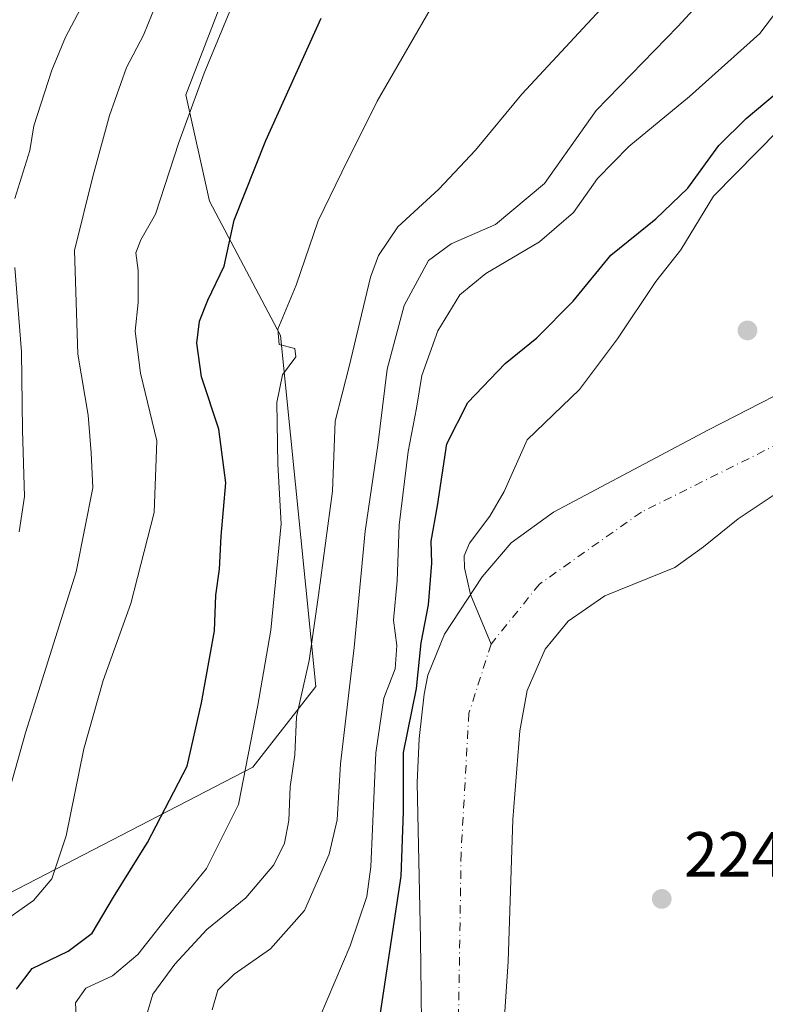
# Model space of a CAD drawing. Units: metres. Extents: x 620238 to 623667, y 4778075 to 4780450.
# Drawn here: x 622084 to 622201, y 4780158 to 4780313 of the extents above; entities that cross this region are included whole.
import ezdxf

# ---------------------------------------------------------------- set-up
doc = ezdxf.new("R2010")
doc.units = ezdxf.units.M
doc.header["$MEASUREMENT"] = 0
doc.linetypes.add('DGN Style 4', pattern=[2.6384748266838614, 1.318413404963828, -0.6592067024819142, 0.001648016756204785, -0.6592067024819142])
for name, color, linetype, lineweight in [('Arbolado forestal CxS', 92, 'Continuous', 0), ('Corriente natural Cxs', 4, 'Continuous', 13), ('Corriente natural eje', 4, 'DGN Style 4', 0), ('Corriente natural lineal', 142, 'Continuous', 13), ('Curva de nivel maestra', 30, 'Continuous', 30), ('Curva de nivel normal', 30, 'Continuous', 0), ('Prado CxS', 92, 'Continuous', 0), ('Punto de cota en terreno', 7, 'Continuous', 0), ('Rótulo de punto de cota en terreno', 7, 'Continuous', 0), ('Suelo desnudo CxS', 253, 'Continuous', 0)]:
    doc.layers.add(name, color=color, linetype=linetype, lineweight=lineweight)
doc.styles.add('Style-Arial', font='txt')

# ---------------------------------------------------------------- blocks, each defined once
blk = doc.blocks.new('5PATER')
at = {"layer": 'Punto de cota en terreno', "linetype": 'Continuous', "lineweight": 0}
h = blk.add_hatch(color=51, dxfattribs=at)
edge = h.paths.add_edge_path()
edge.add_ellipse((0, 0), major_axis=(-0.1095731443231308, -0.1110710700762829), ratio=0.9994222409660322, start_angle=0, end_angle=360)

msp = doc.modelspace()

# ---------------------------------------------------------------- linework, layer by layer
at = {"layer": 'Arbolado forestal CxS', "color": 92, "linetype": 'Continuous', "lineweight": 0}
for points in [[(622059.0910999998, 4780396.201300001, 290.9731999999931), (622059.1557, 4780380.7567, 289.401199999993), (622081.9228999997, 4780367.531500001, 276.7551999999997), (622104.1486999998, 4780369.7215, 268.2115999999951), (622115.5188999996, 4780367.531500001, 264.2544000000053), (622125.4671, 4780365.149499999, 260.7167000000045), (622131.0713000001, 4780355.710300001, 256.4853000000003), (622109.9197000006, 4780300.962900001, 256.1000000000058), (622113.6520999996, 4780284.164899999, 251.9015999999974), (622124.8501000004, 4780263.012499999, 244.8977000000014), (622130.4490999999, 4780207.641899999, 239.6806999999972), (622120.4845000004, 4780194.949899999, 245.2492000000057), (622078.9663000006, 4780173.445900001, 257.6472000000067)], [(622081.9228999997, 4780367.531500001, 276.7551999999997), (622104.1486999998, 4780369.7215, 268.2115999999951), (622115.5188999996, 4780367.531500001, 264.2544000000053), (622125.4671, 4780365.149499999, 260.7167000000045), (622131.0713000001, 4780355.710300001, 256.4853000000003), (622109.9197000006, 4780300.962900001, 256.1000000000058), (622113.6520999996, 4780284.164899999, 251.9015999999974), (622124.8501000004, 4780263.012499999, 244.8977000000014), (622130.4490999999, 4780207.641899999, 239.6806999999972), (622120.4845000004, 4780194.949899999, 245.2492000000057), (622078.9663000006, 4780173.445900001, 257.6472000000067)]]:
    msp.add_polyline3d(points, dxfattribs=at)
at = {"layer": 'Corriente natural Cxs', "color": 4, "linetype": 'Continuous', "lineweight": 13}
for points in [[(622147.2100999998, 4780145.9101, 221.5390000000043), (622146.9401000004, 4780167.800100001, 222.3723999999929), (622146.4101, 4780192.470100001, 223.5388999999996), (622146.7301000003, 4780199.460100001, 223.4682999999932), (622147.5000999998, 4780206.440099999, 223.4094999999943), (622148.1101000002, 4780209.4301, 223.6670000000013), (622150.7200999996, 4780215.880100001, 223.3546000000061), (622156.6300999997, 4780224.920100001, 222.8969999999972), (622161.2200999996, 4780230.300100001, 223.3714999999939), (622167.9001000002, 4780235.1501, 223.5304000000033), (622192.3101000005, 4780248.130100001, 222.9612000000052), (622210.9901000002, 4780257.700099999, 223.2051999999967), (622220.4600999998, 4780261.8201, 223.1012000000046), (622225.6742000004, 4780263.8729, 222.9858999999997), (622233.4901000002, 4780266.950099999, 222.9373000000051), (622248.4301000005, 4780273.370100001, 223.123900000006), (622274.0100999996, 4780284.7501, 223.6630000000005), (622307.3101000005, 4780300.100099999, 223.954899999997), (622330.0701000001, 4780310.870100001, 224.2945999999938)], [(622147.2100999998, 4780145.9101, 221.5390000000043), (622146.9401000004, 4780167.800100001, 222.3723999999929), (622146.4101, 4780192.470100001, 223.5388999999996), (622146.7301000003, 4780199.460100001, 223.4682999999932), (622147.5000999998, 4780206.440099999, 223.4094999999943), (622148.1101000002, 4780209.4301, 223.6670000000013), (622150.7200999996, 4780215.880100001, 223.3546000000061), (622156.6300999997, 4780224.920100001, 222.8969999999972), (622161.2200999996, 4780230.300100001, 223.3714999999939), (622167.9001000002, 4780235.1501, 223.5304000000033), (622192.3101000005, 4780248.130100001, 222.9612000000052), (622210.9901000002, 4780257.700099999, 223.2051999999967), (622220.4600999998, 4780261.8201, 223.1012000000046), (622225.6742000004, 4780263.8729, 222.9858999999997), (622233.4901000002, 4780266.950099999, 222.9373000000051), (622248.4301000005, 4780273.370100001, 223.123900000006), (622274.0100999996, 4780284.7501, 223.6630000000005), (622307.3101000005, 4780300.100099999, 223.954899999997), (622330.0701000001, 4780310.870100001, 224.2945999999938)], [(622348.4687000001, 4780305.8325, 222.9636000000028), (622319.4666999998, 4780291.0327, 222.8015000000014), (622315.4901000002, 4780289.390100001, 222.7774999999965), (622283.3901000004, 4780273.5001, 223.3662999999942), (622263.6401000004, 4780264.4801, 222.9670000000042), (622261.4250999996, 4780263.522, 222.8825999999972), (622249.9301000005, 4780258.550100001, 223.0898000000016), (622224.0800999999, 4780248.0101, 222.6435999999958), (622211.3300999999, 4780242.210100001, 222.4590999999928), (622202.8300999999, 4780237.960100001, 222.5099000000046), (622197.0000999998, 4780234.100099999, 222.4241000000038), (622191.5401, 4780229.6501, 222.4006999999983), (622187.0000999998, 4780226.4301, 222.116599999994), (622175.9901000002, 4780221.920100001, 221.7690000000002), (622170.2100999998, 4780217.950099999, 221.5587999999989), (622166.5601000005, 4780213.5601, 221.526199999993), (622163.7401000002, 4780207.0001, 221.5558000000019), (622162.6001000004, 4780200.630100001, 221.5267000000022), (622161.5000999998, 4780186.6801, 221.1135999999969), (622160.7301000003, 4780164.300100001, 220.9519), (622157.4700999996, 4780115.3201, 220.608699999997), (622157.2801000001, 4780088.800100001, 221.2621000000072), (622156.7901, 4780065.870100001, 221.0583000000042), (622157.0201000003, 4780051.870100001, 221.0065999999933)], [(622348.4687000001, 4780305.8325, 222.9636000000028), (622319.4666999998, 4780291.0327, 222.8015000000014), (622315.4901000002, 4780289.390100001, 222.7774999999965), (622283.3901000004, 4780273.5001, 223.3662999999942), (622263.6401000004, 4780264.4801, 222.9670000000042), (622261.4250999996, 4780263.522, 222.8825999999972), (622249.9301000005, 4780258.550100001, 223.0898000000016), (622224.0800999999, 4780248.0101, 222.6435999999958), (622211.3300999999, 4780242.210100001, 222.4590999999928), (622202.8300999999, 4780237.960100001, 222.5099000000046), (622197.0000999998, 4780234.100099999, 222.4241000000038), (622191.5401, 4780229.6501, 222.4006999999983), (622187.0000999998, 4780226.4301, 222.116599999994), (622175.9901000002, 4780221.920100001, 221.7690000000002), (622170.2100999998, 4780217.950099999, 221.5587999999989), (622166.5601000005, 4780213.5601, 221.526199999993), (622163.7401000002, 4780207.0001, 221.5558000000019), (622162.6001000004, 4780200.630100001, 221.5267000000022), (622161.5000999998, 4780186.6801, 221.1135999999969), (622160.7301000003, 4780164.300100001, 220.9519), (622157.4700999996, 4780115.3201, 220.608699999997), (622157.2801000001, 4780088.800100001, 221.2621000000072), (622156.7901, 4780065.870100001, 221.0583000000042), (622157.0201000003, 4780051.870100001, 221.0065999999933)]]:
    msp.add_polyline3d(points, dxfattribs=at)
at = {"layer": 'Corriente natural eje', "color": 4, "linetype": 'DGN Style 4', "lineweight": 0}
msp.add_polyline3d([(622499.6875, 4780429.4341, 224.8331000000035), (622495.7401000002, 4780419.0601, 224.5559999999969), (622477.2100999998, 4780397.850099999, 224.2747999999993), (622449.8300999999, 4780377.2601, 223.7307000000001), (622411.9401000004, 4780348.2301, 223.4986000000063), (622372.2100999998, 4780325.170100001, 223.3271999999997), (622324.7001, 4780301.170100001, 223.050900000002), (622280.6401000004, 4780279.950099999, 222.6456000000035), (622240.9001000002, 4780262.2401, 222.2287999999971), (622208.5100999996, 4780248.520099999, 222.0534000000043), (622181.7500999998, 4780235.140100001, 221.9532000000036), (622165.6901000004, 4780223.8101, 221.925900000002), (622158.0701000001, 4780214.340100001, 221.6116000000038), (622154.5701000001, 4780203.420100001, 221.7915999999968), (622153.3300999999, 4780181.380100001, 221.1891000000033), (622152.7200999996, 4780141.840100001, 220.0106999999989), (622149.4101, 4780108.190099999, 220.6598999999987), (622149.6201, 4780075.030099999, 220.3960999999981), (622150.2301000003, 4780040.220100001, 220.3092000000034)], dxfattribs=at)
at = {"layer": 'Corriente natural lineal', "color": 142, "linetype": 'Continuous', "lineweight": 13}
msp.add_polyline3d([(622344.0365000004, 4780426.646500001, 226.2177999999985), (622328.8835000005, 4780414.0244, 226.1107000000048), (622307.5050999997, 4780397.514400001, 226.0745000000024), (622289.7249999996, 4780382.274300001, 227.1448999999994), (622247, 4780343, 225.6848999999929), (622235, 4780331, 225.1659999999974), (622221.1242000004, 4780316.9486, 225.0746999999974), (622210.2577000001, 4780302.364700001, 224.9352999999974), (622193.1294999998, 4780284.9463, 224.5714000000008), (622187.9490999999, 4780276.4924, 224.2035000000033), (622184.0137999998, 4780271.522299999, 224.0317000000068), (622178.0038999999, 4780262.463199999, 224.0813000000053), (622171.9785000002, 4780254.473200001, 223.8543999999966), (622163.7631999999, 4780246.558800001, 223.7296999999962), (622160.1215000004, 4780238.416200001, 223.5280000000057), (622157.8733999999, 4780234.497400001, 223.3849000000046), (622154.6385000005, 4780230.248600001, 223.4738999999972), (622153.7998000003, 4780228.2378, 223.2823000000062), (622153.8662, 4780226.351, 223.1212999999989), (622154.8121999997, 4780222.1395, 222.7887000000046), (622158.0701000001, 4780214.340100001, 221.6116000000038)], dxfattribs=at)
at = {"layer": 'Curva de nivel maestra', "color": 30, "linetype": 'Continuous', "lineweight": 30, "flags": 128}
for points, elevation in [([(622083.2800000003, 4780159.920100001), (622085.7000000002, 4780163.1601), (622091.4199999999, 4780165.920100001), (622095.1600000003, 4780168.7401), (622098.5199999996, 4780174.4001), (622103.9100000003, 4780183.0701), (622110.1399999997, 4780195.0701), (622112.4000000004, 4780205.0701), (622114.4699999997, 4780216.4001), (622114.6900000004, 4780222.0701), (622115.2599999999, 4780226.140100001), (622115.5099999999, 4780231.350099999), (622116.2599999999, 4780239.7601), (622115.1299999999, 4780248.2401), (622112.4400000004, 4780256.4801), (622111.6699999999, 4780261.800100001), (622112.1200000001, 4780265.2601), (622113.4199999999, 4780268.5801), (622115.9900000002, 4780273.950099999), (622117.54, 4780281.170100001), (622122.5300000003, 4780293.7601), (622131.2800000003, 4780313.0601)], 250), ([(622140.0599999996, 4780152.370100001), (622143.8799999999, 4780177.7401), (622144.25, 4780187.860099999), (622144.25, 4780197.2501), (622146.2999999998, 4780207.3201), (622147.0499999998, 4780214.550100001), (622148.1699999999, 4780220.520099999), (622148.7300000006, 4780227.0701), (622148.6100000005, 4780230.550100001), (622149.6200000001, 4780236.1601), (622151.0800000001, 4780245.890100001), (622154.4100000003, 4780252.450099999), (622160.29, 4780258.5701), (622165.25, 4780262.610099999), (622171, 4780268.4001), (622176.9299999997, 4780275.6801), (622184.0499999998, 4780281.420100001), (622189.0800000001, 4780286.220100001), (622193.9600000001, 4780292.940099999), (622198.29, 4780297.2401), (622207.75, 4780305.140100001), (622214.5099999999, 4780313.440099999)], 225)]:
    msp.add_lwpolyline(points, dxfattribs=dict(at, elevation=elevation))
at = {"layer": 'Curva de nivel normal', "color": 30, "linetype": 'Continuous', "lineweight": 0, "flags": 128}
for points, elevation in [([(622082.9699999997, 4780284.58), (622085.3799999999, 4780292.180000001), (622085.9800000006, 4780296.08), (622088.7999999998, 4780304.82), (622090.9800000006, 4780310.060000001), (622093.3200000003, 4780314.5), (622095.7699999996, 4780320.949999999), (622099.0700000003, 4780328.32), (622100.5, 4780333.51), (622099.7800000003, 4780336.060000001), (622100.2199999997, 4780339.109999999), (622102.8200000003, 4780346.27), (622105, 4780353.779999999), (622107.3600000005, 4780359.51), (622109.3499999996, 4780362.869999999), (622111.7800000003, 4780367.84), (622117.5899999999, 4780379.060000001), (622121.8200000003, 4780388.27), (622128.4800000006, 4780398.960000001), (622136.8600000005, 4780410.92), (622141.1600000003, 4780419.119999999), (622142.5081000002, 4780423.0373)], 265), ([(622114.0899999999, 4780156.67), (622114.9800000006, 4780159.74), (622117.5700000003, 4780162.300000001), (622123.2699999996, 4780166.27), (622128.6299999999, 4780172.34), (622132.5499999998, 4780181.189999999), (622133.8200000003, 4780186.640000001), (622134.3499999996, 4780195.439999999), (622136.4900000002, 4780213.779999999), (622138.1900000004, 4780232.15), (622140.2000000002, 4780245.720000001), (622141.7000000002, 4780257.680000001), (622144.3700000001, 4780267.710000001), (622148.2100000001, 4780274.800000001), (622151.75, 4780277.439999999), (622158.7800000003, 4780280.480000001), (622166.4900000002, 4780286.970000001), (622174.6299999999, 4780298.5), (622187.4900000002, 4780311.720000001), (622196.7800000003, 4780321.880000001)], 235), ([(622092.7400000002, 4780153.630000001), (622092.5499999998, 4780157.74), (622094.1799999997, 4780160.060000001), (622098.3700000001, 4780162.01), (622102.3700000001, 4780165.390000001), (622108.4000000004, 4780173.07), (622113.1799999997, 4780178.960000001), (622118.2300000006, 4780189.060000001), (622121.2999999998, 4780204.720000001), (622123.3600000005, 4780216.51), (622124.9600000001, 4780233.32), (622124.4600000001, 4780242.720000001), (622124.29, 4780252.41), (622125.1900000004, 4780256.800000001), (622127.3099999996, 4780259.66), (622127.1500000004, 4780260.930000001), (622124.6500000004, 4780261.600000001), (622124.4600000001, 4780263.980000001), (622127.3600000005, 4780270.92), (622130.8200000003, 4780281.100000001), (622134.5499999998, 4780288.74), (622140.0800000001, 4780299.930000001), (622151.79, 4780320.189999999)], 245), ([(622178.1100000005, 4780317.430000001), (622162.9199999999, 4780301.07), (622155.5800000001, 4780292.24), (622149.8399999999, 4780286.08), (622143.3799999999, 4780280.16), (622140.29, 4780275.630000001), (622139.0499999998, 4780272.220000001), (622135.7000000002, 4780258.130000001), (622133.5099999999, 4780249.5), (622133.0599999996, 4780238.430000001), (622130.8600000005, 4780222.07), (622129.4000000004, 4780211.74), (622127.4000000004, 4780202.850000001), (622127.1299999999, 4780196.859999999), (622126.3799999999, 4780191.850000001), (622126.1799999997, 4780186.529999999), (622125.4900000002, 4780182.92), (622123.8300000001, 4780179.529999999), (622119.4100000003, 4780174.300000001), (622113.25, 4780169.34), (622108.2100000001, 4780163.859999999), (622104.7599999999, 4780159.140000001), (622103.7599999999, 4780155.75)], 240), ([(622205.2800000003, 4780317.02), (622200.4100000003, 4780310.630000001), (622189.3499999996, 4780300.67), (622179.7800000003, 4780292.82), (622174.8499999996, 4780287.76), (622171.0499999998, 4780282.41), (622165.6799999997, 4780277.779999999), (622157.2300000006, 4780272.75), (622153.1500000004, 4780269.4), (622149.6500000004, 4780263.74), (622147.1500000004, 4780256.689999999), (622146.3099999996, 4780251.560000001), (622144.9800000006, 4780244.689999999), (622143.5700000003, 4780233.07), (622143.2699999996, 4780224.33), (622142.7000000002, 4780218.100000001), (622143.2199999997, 4780214.09), (622142.9600000001, 4780210.439999999), (622141.1500000004, 4780205.83), (622139.8899999997, 4780197.180000001), (622139.0800000001, 4780179.199999999), (622138.4500000002, 4780174.539999999), (622135.8700000001, 4780166.77), (622129.7999999998, 4780152.560000001)], 230), ([(622080.3799999999, 4780170.01), (622085.9600000001, 4780173.890000001), (622088.8099999996, 4780177.34), (622091.0700000003, 4780184.08), (622093.8499999996, 4780197.83), (622096.8899999997, 4780208.59), (622101.2699999996, 4780220.74), (622104.9299999997, 4780235.07), (622105.3799999999, 4780246.4), (622102.8099999996, 4780257.07), (622101.9800000006, 4780263.699999999), (622102.4199999999, 4780268.210000001), (622102.4500000002, 4780273.230000001), (622102.0800000001, 4780276.029999999), (622102.8300000001, 4780278.08), (622105.1699999999, 4780282.130000001), (622108.8499999996, 4780293.41), (622112.8399999999, 4780304.390000001), (622117.1500000004, 4780314.76)], 255), ([(622081.4000000004, 4780188.74), (622084.6500000004, 4780200.32), (622092.6399999997, 4780225.720000001), (622095.3099999996, 4780239), (622095.0499999998, 4780244.5), (622094.5700000003, 4780250.430000001), (622092.9100000003, 4780260.07), (622092.3799999999, 4780276.4), (622095.2800000003, 4780288.060000001), (622097.9199999999, 4780297.699999999), (622100.5999999996, 4780305.27), (622103.25, 4780310.359999999), (622105.3399999999, 4780315.390000001)], 260), ([(622083.6799999997, 4780232.039999999), (622084.5199999996, 4780237.600000001), (622084.2199999997, 4780248.08), (622084.0199999996, 4780260.41), (622083, 4780273.699999999)], 265)]:
    msp.add_lwpolyline(points, dxfattribs=dict(at, elevation=elevation))
at = {"layer": 'Prado CxS', "color": 92, "linetype": 'Continuous', "lineweight": 0}
for points in [[(622059.0910999998, 4780396.201300001, 290.9731999999931), (622059.1557, 4780380.7567, 289.401199999993), (622081.9228999997, 4780367.531500001, 276.7551999999997), (622104.1486999998, 4780369.7215, 268.2115999999951), (622115.5188999996, 4780367.531500001, 264.2544000000053), (622125.4671, 4780365.149499999, 260.7167000000045), (622131.0713000001, 4780355.710300001, 256.4853000000003), (622109.9197000006, 4780300.962900001, 256.1000000000058), (622113.6520999996, 4780284.164899999, 251.9015999999974), (622124.8501000004, 4780263.012499999, 244.8977000000014), (622130.4490999999, 4780207.641899999, 239.6806999999972), (622120.4845000004, 4780194.949899999, 245.2492000000057), (622078.9663000006, 4780173.445900001, 257.6472000000067)], [(622116.2575000003, 4780018.334899999, 227.4318000000058), (622121.2348999997, 4780067.5123, 227.5265999999974), (622116.2578999996, 4780085.564300001, 232.7801000000036), (622107.5477, 4780096.146500001, 239.4636000000028), (622093.2389000002, 4780109.841700001, 249.3196000000025), (622083.9074999997, 4780142.833900001, 251.4821999999986), (622078.9663000006, 4780173.445900001, 257.6472000000067), (622120.4845000004, 4780194.949899999, 245.2492000000057), (622130.4490999999, 4780207.641899999, 239.6806999999972), (622124.8501000004, 4780263.012499999, 244.8977000000014), (622113.6520999996, 4780284.164899999, 251.9015999999974), (622109.9197000006, 4780300.962900001, 256.1000000000058), (622131.0713000001, 4780355.710300001, 256.4853000000003), (622125.4671, 4780365.149499999, 260.7167000000045), (622115.5188999996, 4780367.531500001, 264.2544000000053), (622104.1486999998, 4780369.7215, 268.2115999999951), (622081.9228999997, 4780367.531500001, 276.7551999999997)], [(622330.0701000001, 4780310.870100001, 224.2945999999938), (622307.3101000005, 4780300.100099999, 223.954899999997), (622274.0100999996, 4780284.7501, 223.6630000000005), (622248.4301000005, 4780273.370100001, 223.123900000006), (622233.4901000002, 4780266.950099999, 222.9373000000051), (622225.6742000004, 4780263.8729, 222.9858999999997), (622220.4600999998, 4780261.8201, 223.1012000000046), (622210.9901000002, 4780257.700099999, 223.2051999999967), (622192.3101000005, 4780248.130100001, 222.9612000000052), (622167.9001000002, 4780235.1501, 223.5304000000033), (622161.2200999996, 4780230.300100001, 223.3714999999939), (622156.6300999997, 4780224.920100001, 222.8969999999972), (622150.7200999996, 4780215.880100001, 223.3546000000061), (622148.1101000002, 4780209.4301, 223.6670000000013), (622147.5000999998, 4780206.440099999, 223.4094999999943), (622146.7301000003, 4780199.460100001, 223.4682999999932), (622146.4101, 4780192.470100001, 223.5388999999996), (622146.9401000004, 4780167.800100001, 222.3723999999929), (622147.2100999998, 4780145.9101, 221.5390000000043)], [(622330.0701000001, 4780310.870100001, 224.2945999999938), (622307.3101000005, 4780300.100099999, 223.954899999997), (622274.0100999996, 4780284.7501, 223.6630000000005), (622248.4301000005, 4780273.370100001, 223.123900000006), (622233.4901000002, 4780266.950099999, 222.9373000000051), (622225.6742000004, 4780263.8729, 222.9858999999997), (622220.4600999998, 4780261.8201, 223.1012000000046), (622210.9901000002, 4780257.700099999, 223.2051999999967), (622192.3101000005, 4780248.130100001, 222.9612000000052), (622167.9001000002, 4780235.1501, 223.5304000000033), (622161.2200999996, 4780230.300100001, 223.3714999999939), (622156.6300999997, 4780224.920100001, 222.8969999999972), (622150.7200999996, 4780215.880100001, 223.3546000000061), (622148.1101000002, 4780209.4301, 223.6670000000013), (622147.5000999998, 4780206.440099999, 223.4094999999943), (622146.7301000003, 4780199.460100001, 223.4682999999932), (622146.4101, 4780192.470100001, 223.5388999999996), (622146.9401000004, 4780167.800100001, 222.3723999999929), (622147.2100999998, 4780145.9101, 221.5390000000043)], [(622261.4250999996, 4780263.522, 222.8825999999972), (622249.9301000005, 4780258.550100001, 223.0898000000016), (622224.0800999999, 4780248.0101, 222.6435999999958), (622211.3300999999, 4780242.210100001, 222.4590999999928), (622202.8300999999, 4780237.960100001, 222.5099000000046), (622197.0000999998, 4780234.100099999, 222.4241000000038), (622191.5401, 4780229.6501, 222.4006999999983), (622187.0000999998, 4780226.4301, 222.116599999994), (622175.9901000002, 4780221.920100001, 221.7690000000002), (622170.2100999998, 4780217.950099999, 221.5587999999989), (622166.5601000005, 4780213.5601, 221.526199999993), (622163.7401000002, 4780207.0001, 221.5558000000019), (622162.6001000004, 4780200.630100001, 221.5267000000022), (622161.5000999998, 4780186.6801, 221.1135999999969), (622160.7301000003, 4780164.300100001, 220.9519), (622157.4700999996, 4780115.3201, 220.608699999997), (622157.2801000001, 4780088.800100001, 221.2621000000072), (622156.7901, 4780065.870100001, 221.0583000000042), (622157.0201000003, 4780051.870100001, 221.0065999999933), (622157.5900999998, 4780043.210100001, 220.8252000000066), (622159.0284000002, 4780031.863100001, 220.7743999999948)], [(622157.4700999996, 4780115.3201, 220.608699999997), (622160.7301000003, 4780164.300100001, 220.9519), (622161.5000999998, 4780186.6801, 221.1135999999969), (622162.6001000004, 4780200.630100001, 221.5267000000022), (622163.7401000002, 4780207.0001, 221.5558000000019), (622166.5601000005, 4780213.5601, 221.526199999993), (622170.2100999998, 4780217.950099999, 221.5587999999989), (622175.9901000002, 4780221.920100001, 221.7690000000002), (622187.0000999998, 4780226.4301, 222.116599999994), (622191.5401, 4780229.6501, 222.4006999999983), (622197.0000999998, 4780234.100099999, 222.4241000000038), (622202.8300999999, 4780237.960100001, 222.5099000000046)]]:
    msp.add_polyline3d(points, dxfattribs=at)
at = {"layer": 'Suelo desnudo CxS', "color": 253, "linetype": 'Continuous', "lineweight": 0}
for points in [[(622147.2100999998, 4780145.9101, 221.5390000000043), (622146.9401000004, 4780167.800100001, 222.3723999999929), (622146.4101, 4780192.470100001, 223.5388999999996), (622146.7301000003, 4780199.460100001, 223.4682999999932), (622147.5000999998, 4780206.440099999, 223.4094999999943), (622148.1101000002, 4780209.4301, 223.6670000000013), (622150.7200999996, 4780215.880100001, 223.3546000000061), (622156.6300999997, 4780224.920100001, 222.8969999999972), (622161.2200999996, 4780230.300100001, 223.3714999999939), (622167.9001000002, 4780235.1501, 223.5304000000033), (622192.3101000005, 4780248.130100001, 222.9612000000052), (622210.9901000002, 4780257.700099999, 223.2051999999967), (622220.4600999998, 4780261.8201, 223.1012000000046), (622225.6742000004, 4780263.8729, 222.9858999999997), (622233.4901000002, 4780266.950099999, 222.9373000000051), (622248.4301000005, 4780273.370100001, 223.123900000006), (622274.0100999996, 4780284.7501, 223.6630000000005), (622307.3101000005, 4780300.100099999, 223.954899999997), (622330.0701000001, 4780310.870100001, 224.2945999999938)], [(622330.0701000001, 4780310.870100001, 224.2945999999938), (622307.3101000005, 4780300.100099999, 223.954899999997), (622274.0100999996, 4780284.7501, 223.6630000000005), (622248.4301000005, 4780273.370100001, 223.123900000006), (622233.4901000002, 4780266.950099999, 222.9373000000051), (622225.6742000004, 4780263.8729, 222.9858999999997), (622220.4600999998, 4780261.8201, 223.1012000000046), (622210.9901000002, 4780257.700099999, 223.2051999999967), (622192.3101000005, 4780248.130100001, 222.9612000000052), (622167.9001000002, 4780235.1501, 223.5304000000033), (622161.2200999996, 4780230.300100001, 223.3714999999939), (622156.6300999997, 4780224.920100001, 222.8969999999972), (622150.7200999996, 4780215.880100001, 223.3546000000061), (622148.1101000002, 4780209.4301, 223.6670000000013), (622147.5000999998, 4780206.440099999, 223.4094999999943), (622146.7301000003, 4780199.460100001, 223.4682999999932), (622146.4101, 4780192.470100001, 223.5388999999996), (622146.9401000004, 4780167.800100001, 222.3723999999929), (622147.2100999998, 4780145.9101, 221.5390000000043)], [(622348.4687000001, 4780305.8325, 222.9636000000028), (622319.4666999998, 4780291.0327, 222.8015000000014), (622315.4901000002, 4780289.390100001, 222.7774999999965), (622283.3901000004, 4780273.5001, 223.3662999999942), (622263.6401000004, 4780264.4801, 222.9670000000042), (622261.4250999996, 4780263.522, 222.8825999999972), (622249.9301000005, 4780258.550100001, 223.0898000000016), (622224.0800999999, 4780248.0101, 222.6435999999958), (622211.3300999999, 4780242.210100001, 222.4590999999928), (622202.8300999999, 4780237.960100001, 222.5099000000046), (622197.0000999998, 4780234.100099999, 222.4241000000038), (622191.5401, 4780229.6501, 222.4006999999983), (622187.0000999998, 4780226.4301, 222.116599999994), (622175.9901000002, 4780221.920100001, 221.7690000000002), (622170.2100999998, 4780217.950099999, 221.5587999999989), (622166.5601000005, 4780213.5601, 221.526199999993), (622163.7401000002, 4780207.0001, 221.5558000000019), (622162.6001000004, 4780200.630100001, 221.5267000000022), (622161.5000999998, 4780186.6801, 221.1135999999969), (622160.7301000003, 4780164.300100001, 220.9519), (622157.4700999996, 4780115.3201, 220.608699999997), (622157.2801000001, 4780088.800100001, 221.2621000000072), (622156.7901, 4780065.870100001, 221.0583000000042), (622157.0201000003, 4780051.870100001, 221.0065999999933)], [(622261.4250999996, 4780263.522, 222.8825999999972), (622249.9301000005, 4780258.550100001, 223.0898000000016), (622224.0800999999, 4780248.0101, 222.6435999999958), (622211.3300999999, 4780242.210100001, 222.4590999999928), (622202.8300999999, 4780237.960100001, 222.5099000000046), (622197.0000999998, 4780234.100099999, 222.4241000000038), (622191.5401, 4780229.6501, 222.4006999999983), (622187.0000999998, 4780226.4301, 222.116599999994), (622175.9901000002, 4780221.920100001, 221.7690000000002), (622170.2100999998, 4780217.950099999, 221.5587999999989), (622166.5601000005, 4780213.5601, 221.526199999993), (622163.7401000002, 4780207.0001, 221.5558000000019), (622162.6001000004, 4780200.630100001, 221.5267000000022), (622161.5000999998, 4780186.6801, 221.1135999999969), (622160.7301000003, 4780164.300100001, 220.9519), (622157.4700999996, 4780115.3201, 220.608699999997), (622157.2801000001, 4780088.800100001, 221.2621000000072), (622156.7901, 4780065.870100001, 221.0583000000042), (622157.0201000003, 4780051.870100001, 221.0065999999933), (622157.5900999998, 4780043.210100001, 220.8252000000066), (622159.0284000002, 4780031.863100001, 220.7743999999948)]]:
    msp.add_polyline3d(points, dxfattribs=at)

# ---------------------------------------------------------------- block references
at = {"layer": 'Punto de cota en terreno', "color": 7, "linetype": 'Continuous', "lineweight": 0, "xscale": 10, "yscale": 10, "zscale": 10}
for p in [(622198.4699999997, 4780263.800000001, 224.0200000000041), (622184.9600000001, 4780174.15, 224.2899999999936)]:
    msp.add_blockref('5PATER', p, dxfattribs=at)

# ---------------------------------------------------------------- texts
at = {"layer": 'Rótulo de punto de cota en terreno', "color": 7, "linetype": 'Continuous', "lineweight": 0, "style": 'Style-Arial'}
msp.add_text('224,29', height=7.000000000000002, dxfattribs=at).set_placement((622188.4878000002, 4780177.677800001))

doc.saveas('drawing.dxf')
